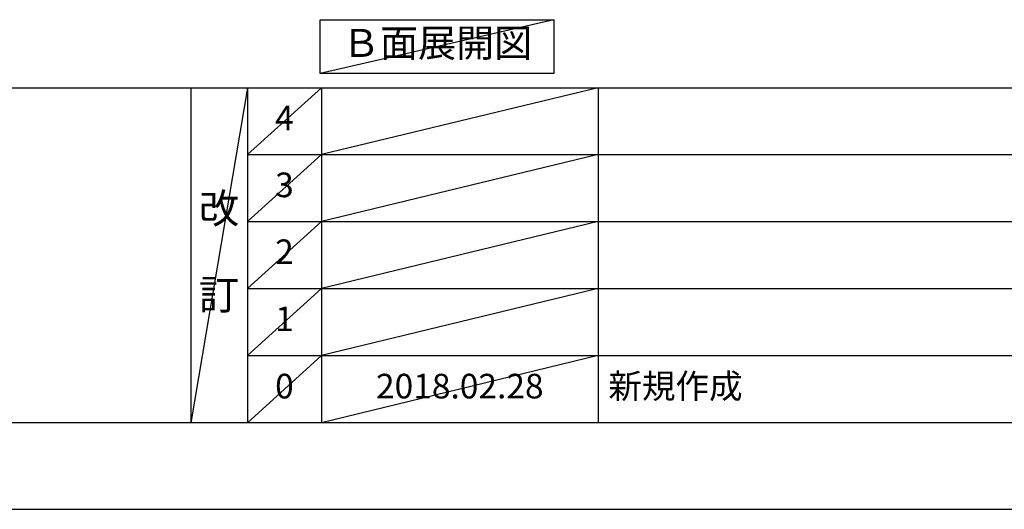
# Model space of a CAD drawing. Extents: x 27948 to 54421, y -25 to 8845.
# Drawn here: x 31913 to 34316, y 0 to 1193 of the extents above; entities that cross this region are included whole.
import ezdxf

# ---------------------------------------------------------------- set-up
doc = ezdxf.new("R2010")
doc.units = 0
doc.header["$LTSCALE"] = 50
doc.header["$MEASUREMENT"] = 0
doc.layers.get('0').update_dxf_attribs({"linetype": 'CONTINUOUS'})
doc.layers.get('DEFPOINTS').update_dxf_attribs({"color": 146, "linetype": 'CONTINUOUS'})
for name, color, linetype in [('160-文字', 254, 'CONTINUOUS'), ('166-寸法B', 11, 'CONTINUOUS'), ('190-図面外枠', 5, 'CONTINUOUS'), ('191-図面内枠', 4, 'CONTINUOUS')]:
    doc.layers.add(name, color=color, linetype=linetype)
doc.styles.add('KH001', font='txt')
doc.dimstyles.new('KH1xx030', dxfattribs={"dimscale": 30, "dimtxt": 2, "dimasz": 0.6, "dimexe": 0.3, "dimexo": 1.2, "dimgap": 0.5, "dimtad": 3, "dimdec": 1, "dimdsep": 46, "dimlunit": 6, "dimtxsty": 'KH001', "dimblk": 'DOT', "dimcen": 1, "dimdle": 1, "dimclrd": 256, "dimclre": 256, "dimclrt": 256, "dimadec": 0, "dimazin": 0, "dimtfac": 1, "dimtdec": 1, "dimtix": 1, "dimtmove": 2, "dimatfit": 3, "dimldrblk": 'CLOSEDBLANK', "dimfxl": 1, "dimtolj": 1, "dimtzin": 0, "dimlwd": -1, "dimlwe": -1, "dimarcsym": 0})

# ---------------------------------------------------------------- blocks, each defined once
blk = doc.blocks.new('A$C5D946DDC')
at = {"layer": '190-図面外枠'}
blk.add_line((20519, 350.7), (271, 350.7), dxfattribs=at)
at = {"layer": 'DEFPOINTS'}
blk.add_lwpolyline([(0, 0), (20790, 0), (20790, 14700), (0, 14700)], close=True, dxfattribs=at)
blk = doc.blocks.new('*D87')
at = {"layer": '166-寸法B', "transparency": 16777216}
for p, q in [((32018.1, 1280.9), (32018.1, 1253.9)), ((31913.1, 1250.9), (31321.1, 1250.9))]:
    blk.add_line(p, q, dxfattribs=at)
blk.add_solid([(31913.1, 1233.4), (31913.1, 1268.4), (32018.1, 1250.9)], dxfattribs=at)
at = {"layer": 'DEFPOINTS', "color": 0, "transparency": 16777216}
for p in [(31330.1, 1250.9), (32018.1, 1250.9), (31330.1, 1163.3)]:
    blk.add_point(p, dxfattribs=at)
at = {"layer": '166-寸法B', "transparency": 16777216, "insert": (31608.5, 1313.4), "char_height": 81, "attachment_point": 5, "style": 'KH001'}
blk.add_mtext('\\A1;基準位置 Ａ', dxfattribs=at)
blk = doc.blocks.new('_ClosedBlank')
at = {"color": 0, "linetype": 'ByBlock', "lineweight": -2}
for p, q in [((-1, 0.167), (0, 0)), ((-1, 0.167), (-1, -0.167)), ((0, 0), (-1, -0.167))]:
    blk.add_line(p, q, dxfattribs=at)
blk = doc.blocks.new('_None')

msp = doc.modelspace()

# ---------------------------------------------------------------- linework, layer by layer
at = {"layer": '160-文字'}
msp.add_lwpolyline([(32646.89, 1192.85), (33216.92, 1192.85), (33216.92, 1062.42), (32646.89, 1062.42)], close=True, dxfattribs=at)
at = {"layer": '191-図面内枠'}
for p, q in [((28110.56, 1027.33), (40259.38, 1027.33)), ((32330.82, 1027.33), (32330.82, 210.4)), ((32468.94, 1027.33), (32468.94, 210.4)), ((32649.9, 1027.33), (32649.9, 210.4)), ((33324.54, 1027.33), (33324.54, 210.4)), ((32468.94, 864.4), (36953.34, 864.4)), ((32468.94, 701.4), (36953.34, 701.4)), ((32468.94, 538.4), (36953.34, 538.4)), ((32468.94, 374.4), (36953.34, 374.4))]:
    msp.add_line(p, q, dxfattribs=at)
at = {"layer": 'DEFPOINTS'}
for p, q in [((33216.92, 1192.85), (32646.89, 1062.42)), ((32468.94, 1027.33), (32330.82, 210.4)), ((32649.9, 1027.33), (32468.94, 864.33)), ((33324.54, 1027.33), (32649.9, 864.4)), ((32649.9, 864.4), (32468.94, 701.4)), ((33324.54, 864.4), (32649.9, 701.4)), ((32649.9, 701.4), (32468.94, 538.4)), ((33324.54, 701.4), (32649.9, 538.4)), ((32649.9, 538.4), (32468.94, 374.4)), ((33324.54, 538.4), (32649.9, 374.4)), ((32649.9, 374.4), (32468.94, 210.4)), ((33324.54, 374.4), (32649.9, 210.4))]:
    msp.add_line(p, q, dxfattribs=at)

# ---------------------------------------------------------------- block references
at = {"layer": '190-図面外枠', "xscale": 0.5999999999985448, "yscale": 0.5999999999985448, "zscale": 0.5999999999985448}
msp.add_blockref('A$C5D946DDC', (27947.97, 0), dxfattribs=at)

# ---------------------------------------------------------------- texts
at = {"layer": '160-文字', "insert": (32931.9, 1127.64), "char_height": 68, "attachment_point": 5, "style": 'KH001'}
msp.add_mtext('Ｂ面展開図', dxfattribs=at)
at = {"layer": '160-文字', "line_spacing_factor": 0.876232, "style": 'KH001'}
for s, insert, char_height, attachment_point in [('4', (32559.42, 945.76), 60, 5), ('3', (32559.42, 782.83), 60, 5), ('改\\P\\P訂', (32399.88, 618.86), 72, 5), ('2', (32559.42, 619.83), 60, 5), ('1', (32559.42, 456.33), 60, 5), ('新規作成', (33349.85, 292.4), 60, 4), ('0', (32559.42, 292.4), 60, 5), ('2018.02.28', (32987.22, 292.4), 60, 5)]:
    msp.add_mtext(s, dxfattribs=dict(at, insert=insert, char_height=char_height, attachment_point=attachment_point))

# ---------------------------------------------------------------- dimensions: what is measured, and where the dimension line sits
at = {"layer": '166-寸法B'}
dim = msp.add_linear_dim(base=(31330.12, 1250.9), p1=(32018.09, 1250.9), p2=(31330.12, 1163.28), text='基準位置 Ａ', dimstyle='KH1xx030', override={"dimtxt": 2.7, "dimasz": 3.5, "dimexe": 0.1, "dimexo": 1, "dimblk2": 'None', "dimsah": 1, "dimdle": 0.3, "dimse2": 1}, dxfattribs=at)
dim.commit()
dim.dimension.update_dxf_attribs({"geometry": '*D87', "text_midpoint": (31608.46, 1313.39), "dimtype": 128})

doc.saveas('drawing.dxf')
